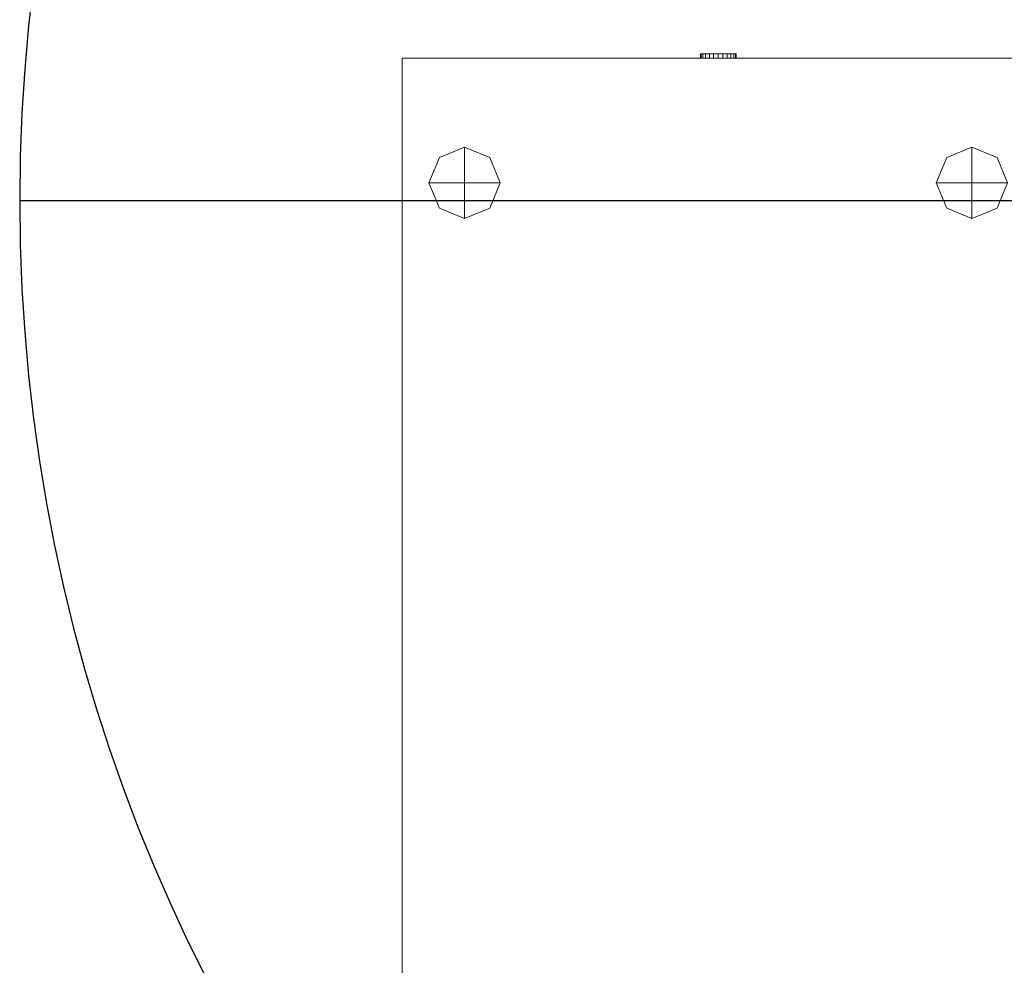
# Model space of a CAD drawing. Units: inches. Extents: x -14.2 to 33.8, y -26 to 22.
# Drawn here: x -14.2 to -0.4, y -12.7 to 0.5 of the extents above; entities that cross this region are included whole.
import ezdxf

# ---------------------------------------------------------------- set-up
doc = ezdxf.new("R2010")
doc.units = ezdxf.units.IN
doc.header["$MEASUREMENT"] = 0
doc.layers.add('Q-SPCQ', color=91, linetype='Continuous')

# ---------------------------------------------------------------- blocks, each defined once
blk = doc.blocks.new('RANCILLIO_QUICK MILK FRIDGE - RANCILLIO_QUICK MILK FRIDGE-51147-_3D_')
at = {"layer": 'Q-SPCQ', "lineweight": 5}
mesh = blk.add_polyface(dxfattribs=at)
corners = [(0, 0, 13.172), (0, -17.223, 13.172), (8.87, -17.223, 13.172), (8.87, 0, 13.172)]
mesh.append_faces([[corners[k] for k in face] for face in [(0, 1, 2, 3)]])
mesh = blk.add_polyface(dxfattribs=at)
corners = [(8.87, -17.223, 0.25), (0, -17.223, 0.25), (0, 0, 0.25), (8.87, 0, 0.25)]
mesh.append_faces([[corners[k] for k in face] for face in [(0, 1, 2, 3)]])
mesh = blk.add_polyface(dxfattribs=at)
corners = [(8.87, 0, 13.172), (8.87, 0, 0.25), (0, 0, 0.25), (0, 0, 13.172)]
mesh.append_faces([[corners[k] for k in face] for face in [(0, 1, 2, 3)]])
mesh = blk.add_polyface(dxfattribs=at)
corners = [(0, 0, 13.172), (0, 0, 0.25), (0, -17.223, 0.25), (0, -17.223, 13.172)]
mesh.append_faces([[corners[k] for k in face] for face in [(0, 1, 2, 3)]])
mesh = blk.add_polyface(dxfattribs=at)
corners = [(4.185, 0.06, 2.125), (4.194, 0.06, 2.19), (4.218, 0.06, 2.25), (4.258, 0.06, 2.302), (4.31, 0.06, 2.342), (4.37, 0.06, 2.366), (4.435, 0.06, 2.375), (4.5, 0.06, 2.366), (4.56, 0.06, 2.342), (4.612, 0.06, 2.302), (4.652, 0.06, 2.25), (4.676, 0.06, 2.19), (4.685, 0.06, 2.125), (4.676, 0.06, 2.06), (4.652, 0.06, 2), (4.612, 0.06, 1.948), (4.56, 0.06, 1.908), (4.5, 0.06, 1.884), (4.435, 0.06, 1.875), (4.37, 0.06, 1.884), (4.31, 0.06, 1.908), (4.258, 0.06, 1.948), (4.218, 0.06, 2), (4.194, 0.06, 2.06)]
mesh.append_faces([[corners[k] for k in face] for face in [(3, 1, 2)]], dxfattribs={"vtx0": -1})
mesh.append_faces([[corners[k] for k in face] for face in [(7, 12, 5, 6)]], dxfattribs={"vtx0": -1, "vtx1": -1})
mesh.append_faces([[corners[k] for k in face] for face in [(15, 19, 22)]], dxfattribs={"vtx0": -1, "vtx1": -1, "vtx2": -1})
mesh.append_faces([[corners[k] for k in face] for face in [(0, 4, 5, 12), (12, 14, 15, 22)]], dxfattribs={"vtx0": -1, "vtx2": -1, "vtx3": -1})
mesh.append_faces([[corners[k] for k in face] for face in [(11, 12, 9, 10)]], dxfattribs={"vtx1": -1})
mesh.append_faces([[corners[k] for k in face] for face in [(16, 17, 19, 15)]], dxfattribs={"vtx1": -1, "vtx2": -1})
mesh.append_faces([[corners[k] for k in face] for face in [(3, 4, 0, 1)]], dxfattribs={"vtx1": -1, "vtx3": -1})
mesh.append_faces([[corners[k] for k in face] for face in [(17, 18, 19), (20, 21, 22, 19), (12, 13, 14)]], dxfattribs={"vtx2": -1})
mesh.append_faces([[corners[k] for k in face] for face in [(7, 8, 9, 12), (22, 23, 0, 12)]], dxfattribs={"vtx2": -1, "vtx3": -1})
mesh = blk.add_polyface(dxfattribs=at)
corners = [(4.685, 0.06, 2.125), (4.676, 0.06, 2.19), (4.652, 0.06, 2.25), (4.612, 0.06, 2.302), (4.56, 0.06, 2.342), (4.5, 0.06, 2.366), (4.435, 0.06, 2.375), (4.37, 0.06, 2.366), (4.31, 0.06, 2.342), (4.258, 0.06, 2.302), (4.218, 0.06, 2.25), (4.194, 0.06, 2.19), (4.185, 0.06, 2.125), (4.185, 0, 2.125), (4.194, 0, 2.19), (4.218, 0, 2.25), (4.258, 0, 2.302), (4.31, 0, 2.342), (4.37, 0, 2.366), (4.435, 0, 2.375), (4.5, 0, 2.366), (4.56, 0, 2.342), (4.612, 0, 2.302), (4.652, 0, 2.25), (4.676, 0, 2.19), (4.685, 0, 2.125)]
mesh.append_faces([[corners[k] for k in face] for face in [(13, 14, 11, 12), (0, 1, 24, 25)]], dxfattribs={"vtx1": -1})
mesh.append_faces([[corners[k] for k in face] for face in [(14, 15, 10, 11), (16, 17, 8, 9), (15, 16, 9, 10), (17, 18, 7, 8), (6, 7, 18, 19), (19, 20, 5, 6), (20, 21, 4, 5), (22, 23, 2, 3), (21, 22, 3, 4), (23, 24, 1, 2)]], dxfattribs={"vtx1": -1, "vtx3": -1})
mesh = blk.add_polyface(dxfattribs=at)
corners = [(4.185, 0.06, 2.125), (4.194, 0.06, 2.06), (4.218, 0.06, 2), (4.258, 0.06, 1.948), (4.31, 0.06, 1.908), (4.37, 0.06, 1.884), (4.435, 0.06, 1.875), (4.5, 0.06, 1.884), (4.56, 0.06, 1.908), (4.612, 0.06, 1.948), (4.652, 0.06, 2), (4.676, 0.06, 2.06), (4.685, 0.06, 2.125), (4.685, 0, 2.125), (4.676, 0, 2.06), (4.652, 0, 2), (4.612, 0, 1.948), (4.56, 0, 1.908), (4.5, 0, 1.884), (4.435, 0, 1.875), (4.37, 0, 1.884), (4.31, 0, 1.908), (4.258, 0, 1.948), (4.218, 0, 2), (4.194, 0, 2.06), (4.185, 0, 2.125)]
mesh.append_faces([[corners[k] for k in face] for face in [(13, 14, 11, 12), (0, 1, 24, 25)]], dxfattribs={"vtx1": -1})
mesh.append_faces([[corners[k] for k in face] for face in [(14, 15, 10, 11), (16, 17, 8, 9), (15, 16, 9, 10), (17, 18, 7, 8), (6, 7, 18, 19), (19, 20, 5, 6), (20, 21, 4, 5), (22, 23, 2, 3), (21, 22, 3, 4), (23, 24, 1, 2)]], dxfattribs={"vtx1": -1, "vtx3": -1})
mesh = blk.add_polyface(dxfattribs=at)
corners = [(4.185, 0, 2.125), (4.194, 0, 2.06), (4.218, 0, 2), (4.258, 0, 1.948), (4.31, 0, 1.908), (4.37, 0, 1.884), (4.435, 0, 1.875), (4.5, 0, 1.884), (4.56, 0, 1.908), (4.612, 0, 1.948), (4.652, 0, 2), (4.676, 0, 2.06), (4.685, 0, 2.125), (4.676, 0, 2.19), (4.652, 0, 2.25), (4.612, 0, 2.302), (4.56, 0, 2.342), (4.5, 0, 2.366), (4.435, 0, 2.375), (4.37, 0, 2.366), (4.31, 0, 2.342), (4.258, 0, 2.302), (4.218, 0, 2.25), (4.194, 0, 2.19)]
mesh.append_faces([[corners[k] for k in face] for face in [(12, 10, 11), (15, 12, 13, 14)]], dxfattribs={"vtx0": -1})
mesh.append_faces([[corners[k] for k in face] for face in [(19, 12, 17, 18)]], dxfattribs={"vtx0": -1, "vtx1": -1})
mesh.append_faces([[corners[k] for k in face] for face in [(19, 0, 12)]], dxfattribs={"vtx0": -1, "vtx1": -1, "vtx2": -1})
mesh.append_faces([[corners[k] for k in face] for face in [(5, 8, 9, 2)]], dxfattribs={"vtx0": -1, "vtx2": -1, "vtx3": -1})
mesh.append_faces([[corners[k] for k in face] for face in [(20, 21, 0, 19)]], dxfattribs={"vtx1": -1, "vtx2": -1})
mesh.append_faces([[corners[k] for k in face] for face in [(9, 10, 12, 0)]], dxfattribs={"vtx1": -1, "vtx2": -1, "vtx3": -1})
mesh.append_faces([[corners[k] for k in face] for face in [(0, 1, 2, 9), (15, 16, 17, 12)]], dxfattribs={"vtx2": -1, "vtx3": -1})
mesh.append_faces([[corners[k] for k in face] for face in [(5, 6, 7, 8), (2, 3, 4, 5), (21, 22, 23, 0)]], dxfattribs={"vtx3": -1})
mesh = blk.add_polyface(dxfattribs=at)
corners = [(0.375, -1.75), (0.521, -1.396), (0.875, -1.25), (1.229, -1.396), (1.375, -1.75), (0.875, -1.75)]
mesh.append_faces([[corners[k] for k in face] for face in [(3, 4, 5, 2)]], dxfattribs={"vtx2": -1})
mesh.append_faces([[corners[k] for k in face] for face in [(5, 0, 1, 2)]], dxfattribs={"vtx3": -1})
mesh = blk.add_polyface(dxfattribs=at)
corners = [(0.375, -1.75, 0.25), (0.521, -1.396, 0.25), (0.875, -1.25, 0.25), (1.229, -1.396, 0.25), (1.375, -1.75, 0.25), (1.375, -1.75), (1.229, -1.396), (0.875, -1.25), (0.521, -1.396), (0.375, -1.75)]
mesh.append_faces([[corners[k] for k in face] for face in [(1, 8, 9, 0)]], dxfattribs={"vtx0": -1})
mesh.append_faces([[corners[k] for k in face] for face in [(3, 6, 7, 2), (8, 1, 2, 7)]], dxfattribs={"vtx0": -1, "vtx2": -1})
mesh.append_faces([[corners[k] for k in face] for face in [(4, 5, 6, 3)]], dxfattribs={"vtx2": -1})
mesh = blk.add_polyface(dxfattribs=at)
corners = [(0.875, -1.75, 0.25), (1.375, -1.75, 0.25), (1.229, -1.396, 0.25), (0.875, -1.25, 0.25), (0.521, -1.396, 0.25), (0.375, -1.75, 0.25)]
mesh.append_faces([[corners[k] for k in face] for face in [(4, 5, 0, 3)]], dxfattribs={"vtx2": -1})
mesh.append_faces([[corners[k] for k in face] for face in [(0, 1, 2, 3)]], dxfattribs={"vtx3": -1})
mesh = blk.add_polyface(dxfattribs=at)
corners = [(7.995, -1.75), (7.495, -1.75), (7.641, -1.396), (7.995, -1.25), (8.349, -1.396), (8.495, -1.75)]
mesh.append_faces([[corners[k] for k in face] for face in [(4, 5, 0, 3)]], dxfattribs={"vtx2": -1})
mesh.append_faces([[corners[k] for k in face] for face in [(0, 1, 2, 3)]], dxfattribs={"vtx3": -1})
mesh = blk.add_polyface(dxfattribs=at)
corners = [(8.495, -1.75), (8.349, -1.396), (7.995, -1.25), (7.641, -1.396), (7.495, -1.75), (7.495, -1.75, 0.25), (7.641, -1.396, 0.25), (7.995, -1.25, 0.25), (8.349, -1.396, 0.25), (8.495, -1.75, 0.25)]
mesh.append_faces([[corners[k] for k in face] for face in [(5, 6, 3, 4), (0, 1, 8, 9)]], dxfattribs={"vtx1": -1})
mesh.append_faces([[corners[k] for k in face] for face in [(2, 3, 6, 7), (7, 8, 1, 2)]], dxfattribs={"vtx1": -1, "vtx3": -1})
mesh = blk.add_polyface(dxfattribs=at)
corners = [(8.495, -1.75, 0.25), (8.349, -1.396, 0.25), (7.995, -1.25, 0.25), (7.641, -1.396, 0.25), (7.495, -1.75, 0.25), (7.995, -1.75, 0.25)]
mesh.append_faces([[corners[k] for k in face] for face in [(3, 4, 5, 2)]], dxfattribs={"vtx2": -1})
mesh.append_faces([[corners[k] for k in face] for face in [(5, 0, 1, 2)]], dxfattribs={"vtx3": -1})
mesh = blk.add_polyface(dxfattribs=at)
corners = [(1.375, -1.75), (1.229, -2.104), (0.875, -2.25), (0.521, -2.104), (0.375, -1.75), (0.875, -1.75)]
mesh.append_faces([[corners[k] for k in face] for face in [(5, 2, 3, 4)]], dxfattribs={"vtx0": -1})
mesh.append_faces([[corners[k] for k in face] for face in [(5, 0, 1, 2)]], dxfattribs={"vtx3": -1})
mesh = blk.add_polyface(dxfattribs=at)
corners = [(1.375, -1.75, 0.25), (1.229, -2.104, 0.25), (0.875, -2.25, 0.25), (0.521, -2.104, 0.25), (0.375, -1.75, 0.25), (0.375, -1.75), (0.521, -2.104), (0.875, -2.25), (1.229, -2.104), (1.375, -1.75)]
mesh.append_faces([[corners[k] for k in face] for face in [(1, 8, 9, 0)]], dxfattribs={"vtx0": -1})
mesh.append_faces([[corners[k] for k in face] for face in [(3, 6, 7, 2), (8, 1, 2, 7)]], dxfattribs={"vtx0": -1, "vtx2": -1})
mesh.append_faces([[corners[k] for k in face] for face in [(4, 5, 6, 3)]], dxfattribs={"vtx2": -1})
mesh = blk.add_polyface(dxfattribs=at)
corners = [(0.875, -1.75, 0.25), (0.375, -1.75, 0.25), (0.521, -2.104, 0.25), (0.875, -2.25, 0.25), (1.229, -2.104, 0.25), (1.375, -1.75, 0.25)]
mesh.append_faces([[corners[k] for k in face] for face in [(2, 3, 0, 1)]], dxfattribs={"vtx1": -1})
mesh.append_faces([[corners[k] for k in face] for face in [(4, 5, 0, 3)]], dxfattribs={"vtx2": -1})
mesh = blk.add_polyface(dxfattribs=at)
corners = [(7.995, -1.75), (8.495, -1.75), (8.349, -2.104), (7.995, -2.25), (7.641, -2.104), (7.495, -1.75)]
mesh.append_faces([[corners[k] for k in face] for face in [(2, 3, 0, 1)]], dxfattribs={"vtx1": -1})
mesh.append_faces([[corners[k] for k in face] for face in [(4, 5, 0, 3)]], dxfattribs={"vtx2": -1})
mesh = blk.add_polyface(dxfattribs=at)
corners = [(7.495, -1.75), (7.641, -2.104), (7.995, -2.25), (8.349, -2.104), (8.495, -1.75), (8.495, -1.75, 0.25), (8.349, -2.104, 0.25), (7.995, -2.25, 0.25), (7.641, -2.104, 0.25), (7.495, -1.75, 0.25)]
mesh.append_faces([[corners[k] for k in face] for face in [(5, 6, 3, 4), (0, 1, 8, 9)]], dxfattribs={"vtx1": -1})
mesh.append_faces([[corners[k] for k in face] for face in [(2, 3, 6, 7), (7, 8, 1, 2)]], dxfattribs={"vtx1": -1, "vtx3": -1})
mesh = blk.add_polyface(dxfattribs=at)
corners = [(7.495, -1.75, 0.25), (7.641, -2.104, 0.25), (7.995, -2.25, 0.25), (8.349, -2.104, 0.25), (8.495, -1.75, 0.25), (7.995, -1.75, 0.25)]
mesh.append_faces([[corners[k] for k in face] for face in [(5, 2, 3, 4)]], dxfattribs={"vtx0": -1})
mesh.append_faces([[corners[k] for k in face] for face in [(5, 0, 1, 2)]], dxfattribs={"vtx3": -1})

msp = doc.modelspace()

# ---------------------------------------------------------------- linework, layer by layer
at = {"color": 94}
msp.add_line((33.76, -2, 0.928), (-14.24, -2, 0.928), dxfattribs=at)
at = {"color": 94, "extrusion": (0, 0, -1)}
msp.add_circle((-9.76, -2, -0.928), 24, dxfattribs=at)

# ---------------------------------------------------------------- block references
at = {"layer": 'Q-SPCQ', "lineweight": 5}
msp.add_blockref('RANCILLIO_QUICK MILK FRIDGE - RANCILLIO_QUICK MILK FRIDGE-51147-_3D_', (-8.87, 0), dxfattribs=at)

doc.saveas('drawing.dxf')
